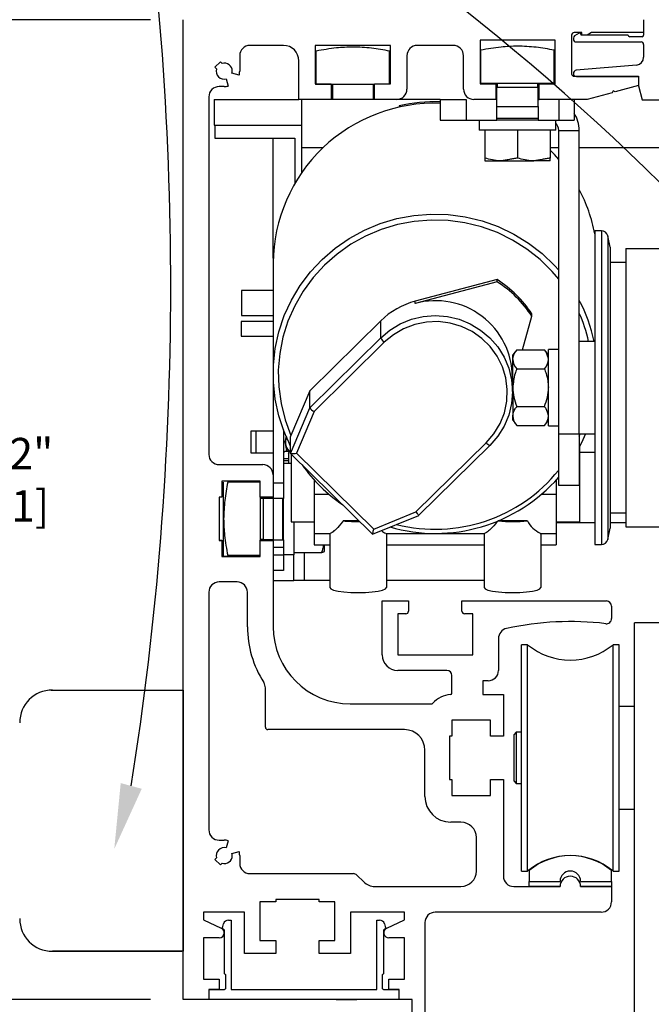
# Model space of a CAD drawing. Units: inches. Extents: x 0 to 16.5, y 0 to 10.5.
# Drawn here: x 0.7 to 1.9, y 6.3 to 8.2 of the extents above; entities that cross this region are included whole.
import ezdxf

# ---------------------------------------------------------------- set-up
doc = ezdxf.new("R2010")
doc.units = ezdxf.units.IN
doc.header["$MEASUREMENT"] = 0
doc.linetypes.add('SL5', pattern=[0])
doc.linetypes.add('SLD-Solid', pattern=[0])
doc.layers.add('DIMENSIONS', color=7, linetype='Continuous')
doc.styles.add('Arial', font='arial.ttf')
doc.dimstyles.new('ARCHITECTURAL', dxfattribs={"dimtxt": 0.06, "dimasz": 0.125, "dimexe": 0.1, "dimexo": 0.0625, "dimgap": 0.0625, "dimtad": 0, "dimtih": 1, "dimtoh": 1, "dimdec": 4, "dimzin": 0, "dimdsep": 46, "dimlunit": 4, "dimtxsty": 'Arial', "dimcen": 0.0625, "dimclrd": 5, "dimclre": 5, "dimadec": 0, "dimazin": 0, "dimtfac": 1, "dimtdec": 4, "dimtofl": 0, "dimtmove": 1, "dimatfit": 3, "dimfxl": 1, "dimfrac": 2, "dimtolj": 1, "dimtzin": 0, "dimarcsym": 0})

# ---------------------------------------------------------------- blocks, each defined once
blk = doc.blocks.new('X CARRIERS')
at = {"color": 0, "lineweight": -2}
for p in [(1.8888, 2.8835), (1.7012, -1.2184)]:
    blk.add_line(p, (1.7012, 2.8835), dxfattribs=at)
blk = doc.blocks.new('*D50')
at = {"layer": 'Defpoints', "color": 0, "transparency": 16777216}
for p in [(0.6372, 8.1989), (0.9983, 8.1989), (0.9983, 6.3239)]:
    blk.add_point(p, dxfattribs=at)
at = {"layer": 'DIMENSIONS', "color": 5, "lineweight": -2, "transparency": 16777216}
for p, q in [((0.9358, 8.1989), (0.5372, 8.1989)), ((0.6372, 8.0739), (0.6372, 7.4702)), ((0.6372, 6.4489), (0.6372, 7.1673)), ((0.9358, 6.3239), (0.5372, 6.3239))]:
    blk.add_line(p, q, dxfattribs=at)
at = {"layer": 'DIMENSIONS', "color": 5, "transparency": 16777216}
for points in [[(0.6164, 8.0739), (0.6581, 8.0739), (0.6372, 8.1989)], [(0.6164, 6.4489), (0.6581, 6.4489), (0.6372, 6.3239)]]:
    blk.add_solid(points, dxfattribs=at)
at = {"layer": 'DIMENSIONS', "color": 0, "transparency": 16777216, "insert": (0.6374, 7.3187), "char_height": 0.06, "attachment_point": 5, "style": 'Arial'}
blk.add_mtext('\\A1;7 1/2"\\P [191]', dxfattribs=at)
blk = doc.blocks.new('*D54')
at = {"layer": 'Defpoints', "color": 0, "transparency": 16777216}
for p in [(0.9983, 8.1989), (0.4111, 1.1913), (0.9983, 1.1913)]:
    blk.add_point(p, dxfattribs=at)
at = {"layer": 'DIMENSIONS', "color": 5, "lineweight": -2, "transparency": 16777216}
for p, q in [((0.9358, 8.1989), (0.3111, 8.1989)), ((0.4111, 8.0739), (0.4111, 5.5411)), ((0.4111, 1.3163), (0.4111, 3.8491)), ((0.9358, 1.1913), (0.3111, 1.1913))]:
    blk.add_line(p, q, dxfattribs=at)
at = {"layer": 'DIMENSIONS', "color": 5, "transparency": 16777216}
for points in [[(0.3902, 8.0739), (0.4319, 8.0739), (0.4111, 8.1989)], [(0.3902, 1.3163), (0.4319, 1.3163), (0.4111, 1.1913)]]:
    blk.add_solid(points, dxfattribs=at)
at = {"layer": 'DIMENSIONS', "color": 0, "transparency": 16777216, "insert": (0.4111, 4.6951), "char_height": 0.06, "attachment_point": 5, "rotation": 90, "style": 'Arial'}
blk.add_mtext('\\A1;STANDARD HEADER HEIGHT 92" [2337]', dxfattribs=at)
blk = doc.blocks.new('*D56')
at = {"layer": 'Defpoints', "color": 0, "transparency": 16777216}
for p in [(2.6578, 8.358), (0.9983, 8.1989), (2.6578, 8.1911)]:
    blk.add_point(p, dxfattribs=at)
at = {"layer": 'DIMENSIONS', "color": 5, "lineweight": -2, "transparency": 16777216}
for p, q in [((0.9983, 8.2614), (0.9983, 8.458)), ((2.6578, 8.2536), (2.6578, 8.458)), ((1.1233, 8.358), (2.0417, 8.358)), ((2.5328, 8.358), (2.3758, 8.358))]:
    blk.add_line(p, q, dxfattribs=at)
at = {"layer": 'DIMENSIONS', "color": 5, "transparency": 16777216}
for points in [[(1.1233, 8.3788), (1.1233, 8.3372), (0.9983, 8.358)], [(2.5328, 8.3788), (2.5328, 8.3372), (2.6578, 8.358)]]:
    blk.add_solid(points, dxfattribs=at)
at = {"layer": 'DIMENSIONS', "color": 0, "transparency": 16777216, "insert": (2.2088, 8.358), "char_height": 0.06, "attachment_point": 5, "style": 'Arial', "bg_fill": 3, "box_fill_scale": 1.25, "bg_fill_color": 9, "bg_fill_true_color": 13158600, "bg_fill_transparency": 0}
blk.add_mtext('\\A1;6 5/8"\\P [169]', dxfattribs=at)

msp = doc.modelspace()

# ---------------------------------------------------------------- linework, layer by layer
at = {"color": 0, "lineweight": -2}
for p, q in [((0.9982902, 6.323857), (0.9982902, 8.1988969)), ((1.8792145, 8.1988969), (1.8792145, 8.1742901)), ((1.8792145, 8.1988969), (1.8792145, 8.1692473)), ((1.5662157, 8.159526), (1.5662157, 8.0758628)), ((1.7099195, 8.159526), (1.5662157, 8.159526)), ((1.7099195, 8.0758628), (1.7099195, 8.159526)), ((1.7414163, 8.1693687), (1.7414163, 8.0955482)), ((1.7448029, 8.1635815), (1.7448029, 8.1613407)), ((1.7611017, 8.1742901), (1.7463376, 8.1742901)), ((1.7560634, 8.1729357), (1.7472737, 8.167861)), ((1.7596277, 8.1692473), (1.758961, 8.1717355)), ((1.8495648, 8.1692473), (1.7596277, 8.1692473)), ((1.7611017, 8.1693687), (1.7611017, 8.1742901)), ((1.7709444, 8.1693687), (1.7611017, 8.1693687)), ((1.7794685, 8.1742901), (1.7709444, 8.1693687)), ((1.8792145, 8.1742901), (1.7794685, 8.1742901)), ((1.8762495, 8.1662823), (1.8525298, 8.1662823)), ((1.1902234, 8.1496833), (1.1262457, 8.1496833)), ((1.2512484, 8.1496833), (1.2512484, 8.0758628)), ((1.3949522, 8.1496833), (1.2512484, 8.1496833)), ((1.2528272, 8.0758113), (1.2528272, 8.1387921)), ((1.393389, 8.0758113), (1.393389, 8.1387921)), ((1.3949522, 8.0758628), (1.3949522, 8.1496833)), ((1.5150335, 8.1496833), (1.4461344, 8.1496833)), ((1.5676782, 8.0775346), (1.5676782, 8.1405153)), ((1.7082399, 8.0775346), (1.7082399, 8.1405153)), ((1.7497445, 8.1563991), (1.8742729, 8.1563991)), ((1.8792145, 8.1514575), (1.8792145, 8.1268893)), ((1.1065602, 8.1299978), (1.1065602, 8.1004696)), ((1.2197516, 8.0463346), (1.2197516, 8.1201551)), ((1.4264489, 8.1299978), (1.4264489, 8.0660201)), ((1.5347189, 8.0660201), (1.5347189, 8.1299978)), ((1.0697242, 8.1182172), (1.0592844, 8.1077774)), ((1.0592844, 8.1077774), (1.0623713, 8.1046905)), ((1.0728111, 8.1151303), (1.0697242, 8.1182172)), ((1.8656817, 8.1121209), (1.750216, 8.1020189)), ((1.0809807, 8.0857332), (1.0846745, 8.0719475)), ((1.1055541, 8.0928271), (1.0917684, 8.096521)), ((1.7463376, 8.0906269), (1.8693717, 8.0906269)), ((1.7507328, 8.0901816), (1.8693313, 8.0901816)), ((1.8693313, 8.0901816), (1.8693313, 8.0723919)), ((1.8693717, 8.0906269), (1.8693717, 8.0727081)), ((1.0770321, 8.0709414), (1.0671893, 8.0709414)), ((1.2512484, 8.0758628), (1.2817608, 8.0758628)), ((1.2513542, 8.0758113), (1.2818794, 8.0758113)), ((1.2817608, 8.0758628), (1.2817608, 8.0463346)), ((1.2818794, 8.0758113), (1.3645929, 8.0758113)), ((1.2840284, 8.0758113), (1.2840284, 8.0462709)), ((1.3621878, 8.0462709), (1.3621878, 8.0758113)), ((1.3644397, 8.0758628), (1.3949522, 8.0758628)), ((1.3644397, 8.0463346), (1.3644397, 8.0758628)), ((1.5662157, 8.0758628), (1.5967281, 8.0758628)), ((1.5676782, 8.0775346), (1.7082399, 8.0775346)), ((1.5967281, 8.0758628), (1.5967281, 8.0463346)), ((1.5985716, 8.0698456), (1.6773464, 8.0698456)), ((1.5985716, 8.0328335), (1.5985716, 8.0698456)), ((1.5988794, 8.0775346), (1.5988794, 8.0698456)), ((1.6770387, 8.0698456), (1.6770387, 8.0775346)), ((1.6773464, 8.0328335), (1.6773464, 8.0698456)), ((1.6794071, 8.0758628), (1.7099195, 8.0758628)), ((1.6794071, 8.0463346), (1.6794071, 8.0758628)), ((1.8693717, 8.0727081), (1.8246872, 8.0607349)), ((1.8693313, 8.0723919), (1.8764814, 8.0457072)), ((1.0475039, 8.051256), (1.0475039, 7.578805)), ((1.0574412, 8.0462709), (1.0574412, 7.9969993)), ((1.0574412, 8.0462709), (1.2198443, 8.0462709)), ((1.2817608, 8.0463346), (1.2197516, 8.0463346)), ((1.2818794, 8.0462709), (1.2198443, 8.0462709)), ((1.2246397, 8.0462709), (1.2246397, 7.9538169)), ((1.3645929, 8.0462709), (1.2818794, 8.0462709)), ((1.4067635, 8.0463346), (1.3644397, 8.0463346)), ((1.4069343, 8.0462709), (1.3645929, 8.0462709)), ((1.4902563, 8.0462709), (1.4069344, 8.0462709)), ((1.4902563, 8.0462709), (1.4902563, 8.0068834)), ((1.4902563, 8.0462709), (1.5394906, 8.0462709)), ((1.5394906, 8.0462709), (1.5394906, 8.0068834)), ((1.5967281, 8.0463346), (1.5544044, 8.0463346)), ((1.5969785, 8.0462709), (1.554637, 8.0462709)), ((1.5969785, 8.0462709), (1.5985716, 8.0462709)), ((1.6773464, 8.0462709), (1.679692, 8.0462709)), ((1.7709444, 8.0463346), (1.6794071, 8.0463346)), ((1.7712676, 8.0462709), (1.679692, 8.0462709)), ((1.7167338, 8.0462709), (1.7167338, 8.0068834)), ((1.7462743, 8.0462709), (1.7462743, 8.0068834)), ((1.8189828, 8.0592064), (1.7709444, 8.0463346)), ((1.8210708, 8.0628228), (1.8189828, 8.0592064)), ((1.8246872, 8.0607349), (1.8210708, 8.0628228)), ((1.8764814, 8.0457072), (1.9164, 8.0457072)), ((1.4117297, 8.0340481), (1.4117297, 8.0314833)), ((1.5985716, 8.0328335), (1.6773464, 8.0328335)), ((1.5985716, 8.0104464), (1.5985716, 8.0328335)), ((1.6773464, 8.0328335), (1.6773464, 8.0104464)), ((1.4902563, 8.0068834), (1.5394906, 8.0068834)), ((1.5394906, 8.0068834), (1.5985716, 8.0068834)), ((1.5646769, 8.0068834), (1.5646769, 7.9873748)), ((1.5985716, 8.0104464), (1.6773464, 8.0104464)), ((1.5985716, 8.0068834), (1.5985716, 8.0104464)), ((1.6773464, 8.0068834), (1.5985716, 8.0068834)), ((1.6773464, 8.0104464), (1.6773464, 8.0068834)), ((1.6773464, 8.0068834), (1.7167338, 8.0068834)), ((1.7110153, 7.9873748), (1.7110153, 8.0068834)), ((1.7167338, 8.0068834), (1.7462743, 8.0068834)), ((1.0574412, 7.9969993), (1.2246397, 7.9969993)), ((1.0591644, 7.9969993), (1.0591644, 7.972382)), ((1.0591644, 7.972382), (1.2117905, 7.972382)), ((1.17061, 7.7422781), (1.17061, 7.972382)), ((1.2117905, 7.972382), (1.2117905, 7.8858124)), ((1.7110153, 7.9873748), (1.5646769, 7.9873748)), ((1.5754316, 7.9873748), (1.5754316, 7.9341838)), ((1.637959, 7.9873748), (1.637959, 7.9341838)), ((1.7004865, 7.9873748), (1.7004865, 7.9341838)), ((1.7167338, 7.9871898), (1.7561212, 7.9871898)), ((1.7167338, 7.4062259), (1.7167338, 7.9871898)), ((1.7561212, 7.4062259), (1.7561212, 7.9871898)), ((1.2246397, 7.9538169), (1.2246397, 7.9059533)), ((1.2658052, 7.9538169), (1.2246397, 7.9538169)), ((1.7167338, 7.9538169), (1.7004865, 7.9538169)), ((2.106915, 7.9538169), (1.7561212, 7.9538169)), ((1.7085667, 7.9407025), (1.7004865, 7.9490032)), ((1.7167338, 7.9316354), (1.7085667, 7.9407025)), ((1.5754316, 7.9285991), (1.6066953, 7.9285991)), ((1.6066953, 7.9285991), (1.6692228, 7.9285991)), ((1.7004865, 7.9285991), (1.6692228, 7.9285991)), ((1.4070447, 7.8182134), (1.4394894, 7.824238)), ((1.4394894, 7.824238), (1.4724006, 7.8268323)), ((1.4724006, 7.8268323), (1.5054054, 7.8259667)), ((1.5054054, 7.8259667), (1.5381297, 7.8216511)), ((1.5381297, 7.8216511), (1.5702029, 7.8139345)), ((1.3450156, 7.796184), (1.375434, 7.8088265)), ((1.375434, 7.8088265), (1.4070447, 7.8182134)), ((1.4084145, 7.8068489), (1.3773444, 7.7974826)), ((1.4403303, 7.8128548), (1.4084145, 7.8068489)), ((1.4727181, 7.8154299), (1.4403303, 7.8128548)), ((1.5051989, 7.8145443), (1.4727181, 7.8154299)), ((1.5373924, 7.810208), (1.5051989, 7.8145443)), ((1.5689218, 7.802472), (1.5373924, 7.810208)), ((1.599418, 7.7914266), (1.5689218, 7.802472)), ((1.5702029, 7.8139345), (1.6012614, 7.8029041)), ((1.6012614, 7.8029041), (1.6309535, 7.7886851)), ((1.316134, 7.780429), (1.3450156, 7.796184)), ((1.3474836, 7.7848655), (1.3191817, 7.7691452)), ((1.3773444, 7.7974826), (1.3474836, 7.7848655)), ((1.628524, 7.7772015), (1.599418, 7.7914266)), ((1.6309535, 7.7886851), (1.6589427, 7.7714387)), ((1.7983779, 7.7951763), (1.7856617, 7.7951763)), ((1.7856617, 7.7951763), (1.7856617, 7.4465153)), ((1.7983779, 7.7951763), (1.7983779, 7.4465153)), ((1.8152023, 7.7636663), (1.8106101, 7.7852709)), ((1.8106101, 7.7852709), (1.8106101, 7.4481094)), ((1.2891166, 7.7617397), (1.316134, 7.780429)), ((1.3191817, 7.7691452), (1.2927699, 7.7505058)), ((1.6558992, 7.759963), (1.628524, 7.7772015)), ((1.6589427, 7.7714387), (1.6849118, 7.7513599)), ((1.8152023, 7.7636663), (1.8152023, 7.4515863)), ((1.2642693, 7.7403284), (1.2891166, 7.7617397)), ((1.2927699, 7.7505058), (1.2685575, 7.7291655)), ((1.6812231, 7.7399127), (1.6558992, 7.759963)), ((1.6849118, 7.7513599), (1.7085667, 7.7286765)), ((1.8454232, 7.7608585), (1.9622246, 7.7608585)), ((1.8454232, 7.7608585), (1.8454232, 7.2288384)), ((1.170482, 7.7335031), (1.170482, 7.521477)), ((1.2418739, 7.7164373), (1.2642693, 7.7403284)), ((1.2685575, 7.7291655), (1.2468278, 7.7053741)), ((1.7041993, 7.7172857), (1.6812231, 7.7399127)), ((1.7085667, 7.7286765), (1.7167338, 7.7196095)), ((1.8454232, 7.7340776), (1.8152023, 7.7340776)), ((1.222184, 7.6903372), (1.2418739, 7.7164373)), ((1.2468278, 7.7053741), (1.2278353, 7.67941)), ((1.7167338, 7.7025954), (1.7041993, 7.7172857)), ((1.2054227, 7.6623239), (1.222184, 7.6903372)), ((1.5987344, 7.7015151), (1.4424294, 7.6602696)), ((1.5987344, 7.6972404), (1.4424294, 7.6559949)), ((1.5987344, 7.6972404), (1.5987344, 7.7015151)), ((1.170482, 7.6805492), (1.1102686, 7.6805492)), ((1.1102686, 7.6805492), (1.1102686, 7.633295)), ((1.2278353, 7.67941), (1.2118021, 7.6515773)), ((1.1917798, 7.6327148), (1.2054227, 7.6623239)), ((1.2118021, 7.6515773), (1.198916, 7.6222017)), ((1.4424294, 7.6559949), (1.4424294, 7.6602696)), ((1.1102686, 7.633295), (1.1102686, 7.6330282)), ((1.1102686, 7.6330282), (1.170482, 7.6330282)), ((1.1814101, 7.6018453), (1.1917798, 7.6327148)), ((1.435015, 7.6256188), (1.4575519, 7.6309473)), ((1.4575519, 7.6309473), (1.4806576, 7.6327382)), ((1.4806576, 7.6327382), (1.5037635, 7.6309473)), ((1.5037635, 7.6309473), (1.5263003, 7.6256188)), ((1.6475981, 7.567048), (1.6652093, 7.6317755)), ((1.6652093, 7.6317755), (1.6652093, 7.6360501)), ((1.170482, 7.6215606), (1.1096398, 7.6215606)), ((1.1096398, 7.6215606), (1.1096398, 7.600341)), ((1.198916, 7.6222017), (1.1893279, 7.5916269)), ((1.3762161, 7.622622), (1.240442, 7.4889107)), ((1.3762161, 7.5901342), (1.3762161, 7.622622)), ((1.3938402, 7.604958), (1.413602, 7.616884)), ((1.413602, 7.616884), (1.435015, 7.6256188)), ((1.4413224, 7.615687), (1.4201118, 7.6075363)), ((1.4636059, 7.6202885), (1.4413224, 7.615687)), ((1.4863545, 7.6212151), (1.4636059, 7.6202885)), ((1.5089478, 7.6184416), (1.4863545, 7.6212151)), ((1.5307693, 7.6120437), (1.5089478, 7.6184416)), ((1.5263003, 7.6256188), (1.5477132, 7.616884)), ((1.551224, 7.602196), (1.5307693, 7.6120437)), ((1.5477132, 7.616884), (1.5674751, 7.604958)), ((1.1096398, 7.600341), (1.1096398, 7.5935483)), ((1.1096398, 7.5935483), (1.170482, 7.5935483)), ((1.1744311, 7.5700652), (1.1814101, 7.6018453)), ((1.3762161, 7.5901342), (1.3938402, 7.604958)), ((1.4005528, 7.5960587), (1.3831789, 7.5815673)), ((1.4201118, 7.6075363), (1.4005528, 7.5960587)), ((1.5697538, 7.5891668), (1.551224, 7.602196)), ((1.5674751, 7.604958), (1.5850992, 7.5901342)), ((1.0475039, 7.578805), (1.0475039, 7.3917931)), ((1.1893279, 7.5916269), (1.18315, 7.5602111)), ((1.240442, 7.4564229), (1.3762161, 7.5901342)), ((1.3831789, 7.5815673), (1.2487898, 7.44922)), ((1.5858533, 7.573312), (1.5697538, 7.5891668)), ((1.5850992, 7.5901342), (1.6001516, 7.5727779)), ((1.7856617, 7.5834691), (1.7561212, 7.5834691)), ((1.1709216, 7.5377345), (1.1744311, 7.5700652)), ((1.18315, 7.5602111), (1.1804545, 7.5283218)), ((1.5990833, 7.5550637), (1.5858533, 7.573312)), ((1.6090829, 7.5349198), (1.5990833, 7.5550637)), ((1.6001516, 7.5727779), (1.6122617, 7.5533163)), ((1.6367611, 7.567048), (1.6289452, 7.557375)), ((1.6289452, 7.5489979), (1.6289452, 7.557375)), ((1.6367611, 7.567048), (1.6894093, 7.567048)), ((1.6972253, 7.557375), (1.6894093, 7.567048)), ((1.7167338, 7.5681297), (1.6972253, 7.5681297)), ((1.6972253, 7.4217913), (1.6972253, 7.5681297)), ((1.1709216, 7.5052197), (1.1709216, 7.5377345)), ((1.6122617, 7.5533163), (1.6211312, 7.5322286)), ((1.6289452, 7.4948474), (1.6289452, 7.5489979)), ((1.1804545, 7.5283218), (1.1812731, 7.4963325)), ((1.6155795, 7.5134298), (1.6090829, 7.5349198)), ((1.6211312, 7.5322286), (1.6265419, 7.5100342)), ((1.6367611, 7.5309477), (1.6894093, 7.5309477)), ((1.17061, 7.5127014), (1.17061, 7.3274511)), ((1.1744311, 7.4728891), (1.1709216, 7.5052197)), ((1.6183958, 7.4911798), (1.6155795, 7.5134298)), ((1.6265419, 7.5100342), (1.6283604, 7.4872794)), ((1.6283604, 7.4872794), (1.6283604, 7.5154925)), ((1.6283604, 7.4963424), (1.6289452, 7.4984922)), ((1.1812731, 7.4963325), (1.1855961, 7.4646173)), ((1.240442, 7.4889107), (1.2045127, 7.4034875)), ((1.240442, 7.4564229), (1.240442, 7.4889107)), ((1.6174548, 7.4687768), (1.6183958, 7.4911798)), ((1.6283604, 7.4872794), (1.6265419, 7.4645246)), ((1.6289452, 7.4948474), (1.6289452, 7.4406971)), ((1.1814101, 7.4411089), (1.1744311, 7.4728891)), ((1.1855961, 7.4646173), (1.193373, 7.4335478)), ((1.6127825, 7.4468318), (1.6174548, 7.4687768)), ((1.6265419, 7.4645246), (1.6211312, 7.4423302)), ((1.2037338, 7.3691477), (1.240442, 7.4564229)), ((1.2487898, 7.44922), (1.2153489, 7.369713)), ((1.6045061, 7.4259436), (1.6127825, 7.4468318)), ((1.6211312, 7.4423302), (1.6122617, 7.4212425)), ((1.6367611, 7.4587473), (1.6894093, 7.4587473)), ((1.7856617, 7.4465153), (1.7856617, 7.1945187)), ((1.7983779, 7.4465153), (1.7983779, 7.1945187)), ((1.8106101, 7.4481094), (1.8106101, 7.2044242)), ((1.8152023, 7.4515863), (1.8152023, 7.2260286)), ((1.1917798, 7.4102394), (1.1814101, 7.4411089)), ((1.193373, 7.4335478), (1.2045127, 7.4034875)), ((1.5928514, 7.4066817), (1.6045061, 7.4259436)), ((1.6289452, 7.43232), (1.6289452, 7.4406971)), ((1.6289452, 7.43232), (1.6367611, 7.422647)), ((1.6894093, 7.422647), (1.6972253, 7.43232)), ((1.1375305, 7.4114329), (1.1277763, 7.4114329)), ((1.1277763, 7.4114329), (1.1277763, 7.3704148)), ((1.17061, 7.4114329), (1.1375305, 7.4114329)), ((1.1375305, 7.4114329), (1.1375305, 7.3704148)), ((1.1903037, 7.4140313), (1.1903037, 7.3121492)), ((1.2033912, 7.3845491), (1.1917798, 7.4102394)), ((1.5781365, 7.3895715), (1.5928514, 7.4066817)), ((1.6122617, 7.4212425), (1.6001516, 7.4017809)), ((1.6367611, 7.422647), (1.6894093, 7.422647)), ((1.6972253, 7.4217913), (1.7167338, 7.4217913)), ((1.7167338, 7.4062259), (1.7561212, 7.4062259)), ((1.7167338, 7.3077574), (1.7167338, 7.4062259)), ((1.7561212, 7.4062259), (1.7856617, 7.4062259)), ((1.7561212, 7.4062259), (1.7561212, 7.3077574)), ((1.7561212, 7.4019304), (1.7579751, 7.4062259)), ((1.7679086, 7.4062259), (1.7631143, 7.395256)), ((1.0475039, 7.3917931), (1.0475039, 7.3671863)), ((1.1952003, 7.4021297), (1.1930917, 7.3909239)), ((1.1930917, 7.3909239), (1.1951951, 7.3778803)), ((1.2029485, 7.3839368), (1.2018665, 7.3875851)), ((1.2032258, 7.3840517), (1.2024181, 7.3864769)), ((1.2037338, 7.3691477), (1.2037338, 7.4016544)), ((1.4437474, 7.2572242), (1.5781365, 7.3895715)), ((1.6001516, 7.4017809), (1.5850992, 7.3844246)), ((1.7631143, 7.395256), (1.7563693, 7.3815374)), ((1.1277763, 7.3704148), (1.1375305, 7.3704148)), ((1.1375305, 7.3704148), (1.17061, 7.3704148)), ((1.2015802, 7.3727283), (1.192689, 7.3727283)), ((1.1951951, 7.3778803), (1.1967345, 7.373112)), ((1.1967345, 7.373112), (1.1967347, 7.3731114)), ((1.2009677, 7.3733637), (1.1967347, 7.3731114)), ((1.1967347, 7.3731114), (1.1967347, 7.3731114)), ((1.200058, 7.3695798), (1.200058, 7.3661833)), ((1.2037338, 7.3822813), (1.2029485, 7.3839368)), ((1.2037338, 7.3829348), (1.2032258, 7.3840517)), ((1.203823, 7.3689536), (1.3607213, 7.2144389)), ((1.204946, 7.3678477), (1.204946, 7.2384263)), ((1.2153489, 7.369713), (1.363014, 7.2242914)), ((1.4492823, 7.2505648), (1.5850457, 7.3842656)), ((1.7563693, 7.3815374), (1.7563693, 7.2384263)), ((1.7563693, 7.3713587), (1.7856617, 7.3713587)), ((1.0671893, 7.3475009), (1.1508525, 7.3475009)), ((1.200058, 7.358517), (1.1903037, 7.358517)), ((1.1903037, 7.3556584), (1.200058, 7.3556584)), ((1.1903037, 7.3506562), (1.200058, 7.3506562)), ((1.200058, 7.3661833), (1.200058, 7.3506562)), ((1.200058, 7.3506562), (1.204946, 7.3506562)), ((1.0721107, 7.3160041), (1.0721107, 7.2854917)), ((1.1459312, 7.3160041), (1.0721107, 7.3160041)), ((1.1459929, 7.3156349), (1.0721416, 7.3156349)), ((1.0721416, 7.3156349), (1.0721416, 7.2851096)), ((1.0758184, 7.2437529), (1.0758184, 7.3140338)), ((1.1459929, 7.3140338), (1.0836187, 7.3140338)), ((1.1459312, 7.2854917), (1.1459312, 7.3160041)), ((1.1459929, 7.2851096), (1.1459929, 7.3156349)), ((1.170538, 7.3278154), (1.170538, 7.2854917)), ((1.17061, 7.3274511), (1.17061, 7.2851096)), ((1.1903037, 7.3121492), (1.17061, 7.3121492)), ((1.1903037, 7.3121492), (1.1903037, 7.2826086)), ((1.2492568, 7.3180659), (1.2492568, 7.2902769)), ((1.7120585, 7.3180659), (1.7120585, 7.2902769)), ((1.7561212, 7.3077574), (1.7167338, 7.3077574)), ((1.0671893, 7.2854917), (1.0671893, 7.2028127)), ((1.0721107, 7.2854917), (1.0671893, 7.2854917)), ((1.0721416, 7.2851096), (1.0672181, 7.2851096)), ((1.0672181, 7.2851096), (1.0672181, 7.2023961)), ((1.170538, 7.2854917), (1.1459312, 7.2854917)), ((1.17061, 7.2851096), (1.1459929, 7.2851096)), ((1.1465995, 7.2023961), (1.1465995, 7.2851096)), ((1.17061, 7.2828326), (1.1465995, 7.2828326)), ((1.1705749, 7.2826086), (1.1515522, 7.2826086)), ((1.1515522, 7.2826086), (1.1515522, 7.2038338)), ((1.1705749, 7.2826086), (1.1705749, 7.2038338)), ((1.1889616, 7.2826086), (1.1705749, 7.2826086)), ((1.17061, 7.2851096), (1.17061, 7.2826086)), ((1.1889616, 7.2038338), (1.1889616, 7.2826086)), ((1.1903037, 7.2826086), (1.1889616, 7.2826086)), ((1.1903037, 7.2038338), (1.1903037, 7.2826086)), ((1.2492568, 7.2902769), (1.2492568, 7.2157908)), ((1.2779425, 7.2902769), (1.2492568, 7.2902769)), ((1.7120585, 7.2902769), (1.6833728, 7.2902769)), ((1.7120585, 7.2902769), (1.7120585, 7.2157908)), ((1.363014, 7.2242914), (1.4437474, 7.2572242)), ((1.8152023, 7.2556174), (1.8454232, 7.2556174)), ((1.0758184, 7.173472), (1.0758184, 7.2437529)), ((1.204946, 7.2384263), (1.2492568, 7.2384263)), ((1.2099974, 7.2384263), (1.2099974, 7.174825)), ((1.334719, 7.2400462), (1.3045651, 7.2400462)), ((1.3607336, 7.2144365), (1.4492526, 7.2505452)), ((1.6567502, 7.2400462), (1.6012521, 7.2400462)), ((1.7120585, 7.2384263), (1.7563693, 7.2384263)), ((1.7856617, 7.2362205), (1.7120585, 7.2362205)), ((1.8454232, 7.2362205), (1.8152023, 7.2362205)), ((1.2492568, 7.2157908), (1.2795348, 7.2157908)), ((1.2492568, 7.2157908), (1.2492568, 7.1941155)), ((1.2787973, 7.2157908), (1.2787973, 7.1122933)), ((1.3861342, 7.2157908), (1.5749401, 7.2157908)), ((1.3871126, 7.2157908), (1.3871126, 7.1122933)), ((1.5742027, 7.2157908), (1.5742027, 7.1122933)), ((1.6815396, 7.2157908), (1.7120585, 7.2157908)), ((1.682518, 7.2157908), (1.682518, 7.1122933)), ((1.7120585, 7.2157908), (1.7120585, 7.1941155)), ((1.8106101, 7.2044242), (1.8152023, 7.2260286)), ((1.8454232, 7.2288365), (1.9622246, 7.2288365)), ((1.0671893, 7.2028127), (1.0721107, 7.2028127)), ((1.0672181, 7.2023961), (1.0721416, 7.2023961)), ((1.0721107, 7.2028127), (1.0721107, 7.1723003)), ((1.0721416, 7.2023961), (1.0721416, 7.1718709)), ((1.1459312, 7.2028127), (1.170538, 7.2028127)), ((1.1459312, 7.1723003), (1.1459312, 7.2028127)), ((1.1459929, 7.1718709), (1.1459929, 7.2023961)), ((1.1459929, 7.2023961), (1.17061, 7.2023961)), ((1.1465995, 7.2046732), (1.1515522, 7.2046732)), ((1.1705749, 7.2038338), (1.1515522, 7.2038338)), ((1.170538, 7.2028127), (1.170538, 7.0374549)), ((1.1705749, 7.2038338), (1.1889616, 7.2038338)), ((1.17061, 7.2038338), (1.17061, 7.2023961)), ((1.1889616, 7.2038338), (1.1903037, 7.2038338)), ((1.1903037, 7.2038338), (1.1903037, 7.1890636)), ((1.1903037, 7.1890636), (1.17061, 7.1890636)), ((1.1903037, 7.1890636), (1.1903037, 7.1742933)), ((1.2099974, 7.1796162), (1.2631885, 7.1796162)), ((1.2296911, 7.1796162), (1.2296911, 7.1255908)), ((1.2492568, 7.1941155), (1.2787973, 7.1941155)), ((1.2687732, 7.1812929), (1.2687732, 7.1941155)), ((1.3871126, 7.1941155), (1.5742027, 7.1941155)), ((1.682518, 7.1941155), (1.7120585, 7.1941155)), ((1.7856617, 7.1945187), (1.7983779, 7.1945187)), ((1.0721107, 7.1723003), (1.1459312, 7.1723003)), ((1.0721416, 7.1718709), (1.1459929, 7.1718709)), ((1.1459929, 7.173472), (1.0836187, 7.173472)), ((1.1903037, 7.1742933), (1.17061, 7.1742933)), ((1.2099974, 7.174825), (1.1903037, 7.174825)), ((1.1903037, 7.1742933), (1.1903037, 7.1447527)), ((1.2099974, 7.1255908), (1.2099974, 7.174825)), ((1.1903037, 7.1447527), (1.17061, 7.1447527)), ((1.1016389, 7.1230866), (1.0671893, 7.1230866)), ((1.17061, 7.1255908), (1.2099974, 7.1255908)), ((1.2296911, 7.1255908), (1.2099974, 7.1255908)), ((1.2787973, 7.1255908), (1.2296911, 7.1255908)), ((1.5742027, 7.1255908), (1.3871126, 7.1255908)), ((1.0475039, 7.1034012), (1.0475039, 6.6486671)), ((1.1213243, 7.0374549), (1.1213243, 7.1034012)), ((1.2787973, 7.1122933), (1.2806427, 7.1098593)), ((1.2806427, 7.1098593), (1.2860531, 7.1075912)), ((1.2860531, 7.1075912), (1.2946597, 7.1056434)), ((1.2946597, 7.1056434), (1.3058761, 7.1041489)), ((1.3058761, 7.1041489), (1.3189379, 7.1032094)), ((1.3189379, 7.1032094), (1.3329549, 7.1028889)), ((1.3329549, 7.1028889), (1.346972, 7.1032094)), ((1.346972, 7.1032094), (1.3600338, 7.1041489)), ((1.3600338, 7.1041489), (1.3712502, 7.1056434)), ((1.3712502, 7.1056434), (1.3798569, 7.1075912)), ((1.3798569, 7.1075912), (1.3852672, 7.1098593)), ((1.3852672, 7.1098593), (1.3871126, 7.1122933)), ((1.5742027, 7.1122933), (1.5760481, 7.1098593)), ((1.5760481, 7.1098593), (1.5814584, 7.1075912)), ((1.5814584, 7.1075912), (1.5900651, 7.1056434)), ((1.5900651, 7.1056434), (1.6012815, 7.1041489)), ((1.6012815, 7.1041489), (1.6143433, 7.1032094)), ((1.6143433, 7.1032094), (1.6283604, 7.1028889)), ((1.6283604, 7.1028889), (1.6423774, 7.1032094)), ((1.6423774, 7.1032094), (1.6554391, 7.1041489)), ((1.6554391, 7.1041489), (1.6666556, 7.1056434)), ((1.6666556, 7.1056434), (1.6752622, 7.1075912)), ((1.6752622, 7.1075912), (1.6806726, 7.1098593)), ((1.6806726, 7.1098593), (1.682518, 7.1122933)), ((1.3792038, 7.0866685), (1.4294017, 7.0866685)), ((1.3792038, 6.9833199), (1.3792038, 7.0866685)), ((1.4294017, 7.0866685), (1.4294017, 7.0669831)), ((1.5317661, 7.0866685), (1.8078547, 7.0866685)), ((1.5317661, 7.0669831), (1.5317661, 7.0866685)), ((1.8176974, 7.0768258), (1.8176974, 7.0530386)), ((1.408732, 7.0620617), (1.408732, 6.9833199)), ((1.4244804, 7.0620617), (1.408732, 7.0620617)), ((1.5524359, 7.0620617), (1.5366875, 7.0620617)), ((1.5524359, 6.9833199), (1.5524359, 7.0620617)), ((1.6016495, 7.0144489), (1.6016495, 6.9537917)), ((1.408732, 6.9833199), (1.5524359, 6.9833199)), ((1.5027301, 6.9537917), (1.408732, 6.9537917)), ((1.5125728, 6.9104), (1.5125728, 6.943949)), ((1.5716292, 6.9341062), (1.5716292, 6.9075309)), ((1.581964, 6.9341062), (1.5716292, 6.9341062)), ((0.7457902, 6.9162621), (0.9957902, 6.9162621)), ((0.7482902, 6.9163291), (0.9982902, 6.9163291)), ((0.9982902, 6.9163291), (0.9982902, 6.416329)), ((1.1557739, 6.8455217), (1.1557739, 6.9202685)), ((1.5716292, 6.9075309), (1.6110001, 6.9075309)), ((1.6110001, 6.9075309), (1.6110001, 6.8278048)), ((1.3181789, 6.889814), (1.4733992, 6.889814)), ((1.5125728, 6.8583172), (1.5125728, 6.8278048)), ((1.5863933, 6.8583172), (1.5125728, 6.8583172)), ((1.5863933, 6.8278048), (1.5863933, 6.8583172)), ((1.4215276, 6.8406003), (1.1606952, 6.8406003)), ((1.5076514, 6.8278048), (1.5076514, 6.7451258)), ((1.5125728, 6.8278048), (1.5076514, 6.8278048)), ((1.6110001, 6.8278048), (1.5863933, 6.8278048)), ((1.4608985, 6.7126448), (1.4608985, 6.8012294)), ((1.5076514, 6.7451258), (1.5125728, 6.7451258)), ((1.5125728, 6.7451258), (1.5125728, 6.7146134)), ((1.5863933, 6.7451258), (1.6110001, 6.7451258)), ((1.5863933, 6.7146134), (1.5863933, 6.7451258)), ((1.6110001, 6.7451258), (1.6110001, 6.5600825)), ((1.5125728, 6.7146134), (1.5863933, 6.7146134)), ((1.5297976, 6.6634312), (1.5101121, 6.6634312)), ((1.5593258, 6.5699253), (1.5593258, 6.633903)), ((1.0671893, 6.6289816), (1.0770321, 6.6289816)), ((1.0846745, 6.6279754), (1.0809807, 6.6141898)), ((1.0623713, 6.5952325), (1.0592844, 6.5921456)), ((1.0917684, 6.6034021), (1.1055541, 6.6070958)), ((1.1065602, 6.5994535), (1.1065602, 6.5846894)), ((1.0592844, 6.5921456), (1.0697242, 6.5817057)), ((1.0697242, 6.5817057), (1.0728111, 6.5847927)), ((1.1262457, 6.5650039), (1.3239447, 6.5650039)), ((1.3309045, 6.562121), (1.3439799, 6.5490457)), ((1.3648594, 6.5403971), (1.5297976, 6.5403971)), ((1.6306856, 6.5403971), (1.7192701, 6.5403971)), ((1.6602154, 6.5403971), (1.6602154, 6.5502396)), ((1.6602154, 6.5502396), (1.7192705, 6.5502396)), ((1.6675973, 6.5403971), (1.6602154, 6.5403971)), ((1.6675973, 6.5401471), (1.6675973, 6.5403971)), ((1.7118886, 6.5401471), (1.6675973, 6.5401471)), ((1.7192705, 6.5403971), (1.7118886, 6.5403971)), ((1.7118886, 6.5403971), (1.7118886, 6.5401471)), ((1.7586406, 6.5502396), (1.8176958, 6.5502396)), ((1.7660225, 6.5403971), (1.7586406, 6.5403971)), ((1.758641, 6.5403971), (1.8176974, 6.5403971)), ((1.7660225, 6.5401471), (1.7660225, 6.5403971)), ((1.8103139, 6.5401471), (1.7660225, 6.5401471)), ((1.8176958, 6.5403971), (1.8103139, 6.5403971)), ((1.8103139, 6.5403971), (1.8103139, 6.5401471)), ((1.8176958, 6.5502396), (1.8176958, 6.5403971)), ((1.8176974, 6.5403971), (1.8176974, 6.5108689)), ((1.1451437, 6.5108689), (1.1451437, 6.4370484)), ((1.1756562, 6.5108689), (1.1451437, 6.5108689)), ((1.1756562, 6.5157903), (1.1756562, 6.5108689)), ((1.2583351, 6.5157903), (1.1756562, 6.5157903)), ((1.2583351, 6.5108689), (1.2583351, 6.5157903)), ((1.2888476, 6.5108689), (1.2583351, 6.5108689)), ((1.2888476, 6.4370484), (1.2888476, 6.5108689)), ((1.0376611, 6.4911834), (1.0376611, 6.4763947)), ((1.1156155, 6.4911834), (1.0376611, 6.4911834)), ((1.1156155, 6.4124416), (1.1156155, 6.4911834)), ((1.3183758, 6.4911834), (1.3183758, 6.4124416)), ((1.4215276, 6.4911834), (1.3183758, 6.4911834)), ((1.4215276, 6.476442), (1.4215276, 6.4911834)), ((1.7980119, 6.4911834), (1.4805839, 6.4911834)), ((1.0376611, 6.4763947), (1.0713388, 6.4607378)), ((1.0737181, 6.4610384), (1.0758201, 6.4688832)), ((1.0853092, 6.4761645), (1.0900957, 6.4761645)), ((1.0900957, 6.4761645), (1.0900957, 6.3435425)), ((1.369093, 6.3435425), (1.369093, 6.4761645)), ((1.369093, 6.4761645), (1.3738795, 6.4761645)), ((1.3833686, 6.4688832), (1.3854706, 6.4610384)), ((1.3878396, 6.460733), (1.4215276, 6.476442)), ((1.4608985, 6.471498), (1.4608985, 6.0777888)), ((1.0773247, 6.4565168), (1.0743487, 6.4590284)), ((1.0773247, 6.4384589), (1.0773247, 6.4565168)), ((1.38484, 6.4590284), (1.381864, 6.4565168)), ((1.381864, 6.4565168), (1.381864, 6.3730141)), ((1.0376611, 6.4419698), (1.0376611, 6.363228)), ((1.0671893, 6.4419698), (1.0376611, 6.4419698)), ((1.0773247, 6.3730141), (1.0773247, 6.4384589)), ((1.1451437, 6.4370484), (1.1756562, 6.4370484)), ((1.1756562, 6.4370484), (1.1756562, 6.4124416)), ((1.2583351, 6.4370484), (1.2888476, 6.4370484)), ((1.2583351, 6.4124416), (1.2583351, 6.4370484)), ((1.4215276, 6.4419698), (1.3919994, 6.4419698)), ((1.4215276, 6.363228), (1.4215276, 6.4419698)), ((0.9957902, 6.416262), (0.7457902, 6.416262)), ((0.9982902, 6.416329), (0.7482902, 6.416329)), ((1.1756562, 6.4124416), (1.1156155, 6.4124416)), ((1.3183758, 6.4124416), (1.2583351, 6.4124416)), ((1.0773248, 6.3730141), (1.0773247, 6.3730141)), ((1.0802718, 6.3464897), (1.0802718, 6.370067)), ((1.3789169, 6.370067), (1.3789169, 6.3464897)), ((1.381864, 6.3730141), (1.3818639, 6.3730141)), ((1.0376611, 6.363228), (1.0671893, 6.363228)), ((1.0671893, 6.363228), (1.0671893, 6.3435425)), ((1.3919994, 6.363228), (1.4215276, 6.363228)), ((1.3919994, 6.3435425), (1.3919994, 6.363228)), ((1.0475039, 6.3435425), (1.0475039, 6.323857)), ((1.0671893, 6.3435425), (1.0475039, 6.3435425)), ((1.0483443, 6.3238948), (1.0483443, 6.3435425)), ((1.0483443, 6.3435425), (1.0773247, 6.3435425)), ((1.0900957, 6.3435425), (1.369093, 6.3435425)), ((1.381864, 6.3435425), (1.4108444, 6.3435425)), ((1.4116848, 6.3435425), (1.3919994, 6.3435425)), ((1.4108444, 6.3435425), (1.4108444, 6.3238948)), ((1.4116848, 6.323857), (1.4116848, 6.3435425)), ((1.0475039, 6.323857), (0.9982902, 6.323857)), ((1.4108444, 6.3238948), (1.0483443, 6.3238948)), ((1.2909325, 6.3238948), (1.3305867, 6.3238948)), ((1.4362917, 6.323857), (1.4116848, 6.323857)), ((1.4362917, 6.0777888), (1.4362917, 6.323857))]:
    msp.add_line(p, q, dxfattribs=at)
at = {"color": 0, "linetype": 'SLD-Solid', "lineweight": -2}
for p, q in [((1.6572189, 7.0030008), (1.645473, 7.0030008)), ((1.645473, 6.5699298), (1.645473, 7.0030008)), ((1.6572189, 6.5699298), (1.6572189, 7.0030008)), ((1.8324809, 7.0030008), (1.8207351, 7.0030008)), ((1.8207351, 6.5699298), (1.8207351, 7.0030008)), ((1.8324809, 6.5699298), (1.8324809, 7.0030008)), ((1.8615861, 6.8848904), (1.8324809, 6.8848904)), ((1.6356305, 6.8355903), (1.6307092, 6.830669)), ((1.6307092, 6.830669), (1.6307092, 6.7422615)), ((1.645473, 6.8355903), (1.6356305, 6.8355903)), ((1.6356305, 6.8355903), (1.6356305, 6.7580757)), ((1.6356305, 6.7580757), (1.6356305, 6.7373403)), ((1.6307092, 6.7422615), (1.6356305, 6.7373403)), ((1.6356305, 6.7373403), (1.645473, 6.7373403)), ((1.8324809, 6.68804), (1.8615861, 6.68804)), ((1.645473, 6.5699298), (1.6572189, 6.5699298)), ((1.8207351, 6.5699298), (1.8324809, 6.5699298))]:
    msp.add_line(p, q, dxfattribs=at)
at = {"color": 0, "linetype": 'SL5', "lineweight": -2}
for p, q in [((1.660218, 6.5709543), (1.660218, 6.5502396)), ((1.8176931, 6.5502396), (1.8176931, 6.5709543)), ((1.660218, 6.5502396), (1.7192712, 6.5502396)), ((1.75864, 6.5502396), (1.8176931, 6.5502396))]:
    msp.add_line(p, q, dxfattribs=at)
at = {"color": 0, "lineweight": -2}
for centre, radius, start, end in [((1.7463376, 8.1693687), 0.0049214, 90, 180), ((1.7497445, 8.1635815), 0.0049416, 119.9999696, 179.9999696), ((1.7497445, 8.1613407), 0.0049416, 180.000014, 270.000014), ((1.7570517, 8.1712239), 0.0019766, 14.999957, 119.999957), ((1.8525298, 8.1692473), 0.002965, 179.999995, 269.999995), ((1.8762495, 8.1692473), 0.002965, 269.9999975, 359.9999975), ((1.1262457, 8.1299978), 0.0196855, 90, 180), ((1.1902234, 8.1201551), 0.0295282, 0, 90), ((1.4461344, 8.1299978), 0.0196855, 90, 180), ((1.5150335, 8.1299978), 0.0196855, 0, 90), ((1.8742729, 8.1514575), 0.0049416, 0.0000097, 90.0000097), ((1.8643896, 8.1268893), 0.0148248, 275.0000039, 0.0000039), ((1.0770321, 8.1004696), 0.0152562, 163.93853, 285), ((1.0770321, 8.1004696), 0.0152562, 0, 106.06147), ((1.7507328, 8.0961116), 0.0059299, 94.9999827, 269.9999827), ((1.0770321, 8.1004696), 0.0152562, 345, 0), ((1.0770321, 8.1004696), 0.0295282, 345, 0), ((1.7463376, 8.0955482), 0.0049214, 180, 270), ((1.0671893, 8.051256), 0.0196855, 90, 180), ((1.0770321, 8.1004696), 0.0295282, 270, 285), ((1.4067635, 8.0660201), 0.0196855, 270, 0), ((1.5544044, 8.0660201), 0.0196855, 180, 270), ((1.4784798, 7.7310376), 0.3080077, 87.8087927, 179.5413569), ((1.4806524, 7.7320283), 0.3097843, 88.2234192, 102.8550823), ((1.6970401, 7.9871898), 0.0590811, 0, 33.5573081), ((1.6970401, 7.9871898), 0.0196937, 0, 44.7952549), ((1.4885361, 7.7331992), 0.3023293, 10.6457738, 27.7388398), ((1.7983779, 7.7826708), 0.0125055, 12, 90), ((1.4829398, 7.5174516), 0.2174575, 33.0511265, 57.8259388), ((1.4829386, 7.5131757), 0.2174592, 33.0512265, 57.8258387), ((1.4801351, 7.5169032), 0.1482418, 104.7352471, 134.5081181), ((1.48122, 7.5140525), 0.1471474, 0.5607219, 105.2848178), ((1.4884915, 7.5211533), 0.302378, 11.8930616, 27.738238), ((1.4883067, 7.5194625), 0.2927149, 12.6306416, 23.8037989), ((1.4030667, 7.6048441), 0.0306159, 208.7157317, 229.4892738), ((1.656859, 7.5503675), 0.0279473, 182.8090403, 224.0170764), ((1.6693108, 7.5503679), 0.027948, 315.983233, 357.1902581), ((1.7262313, 7.4970143), 0.0973102, 181.2759597, 203.1567422), ((1.5999413, 7.497014), 0.0973081, 336.8428979, 358.7241777), ((1.2607631, 7.471535), 0.0253244, 216.6369342, 241.7838045), ((1.656859, 7.4420669), 0.0279474, 182.8094171, 224.0170392), ((1.6693108, 7.4420672), 0.0279481, 315.9832703, 357.1898812), ((1.2198167, 7.3909239), 0.0257613, 158.3401435, 231.3687702), ((1.5911864, 7.3994135), 0.0163452, 217.0227378, 247.9332802), ((1.0671893, 7.3671863), 0.0196855, 180, 270), ((1.2085979, 7.3888134), 0.0202583, 256.1072441, 289.4659205), ((1.1508525, 7.3278154), 0.0196855, 0, 90), ((1.477446, 7.5248251), 0.3079234, 215.2337191, 235.6433574), ((1.4807866, 7.52668), 0.3027751, 255.8132852, 321.1948948), ((1.4807016, 7.5289658), 0.3130355, 253.8523215, 318.9390318), ((1.3325806, 7.5192659), 0.2806217, 264.2704117, 270.722665), ((1.6283262, 7.5251099), 0.2864773, 264.525349, 275.694191), ((1.7063956, 7.2667017), 0.0563488, 208.2321924, 243.825303), ((1.390554, 7.2314375), 0.0159315, 218.5176371, 253.8936527), ((1.7983779, 7.2070242), 0.0125055, 270, 348), ((1.0671893, 7.1034012), 0.0196855, 90, 180), ((1.1016389, 7.1034012), 0.0196855, 0, 90), ((1.8078547, 7.0768258), 0.0098427, 0, 90), ((1.4244804, 7.0669831), 0.0049214, 270, 0), ((1.5366875, 7.0669831), 0.0049214, 180, 270), ((1.7389556, 6.4764193), 0.5708783, 83.186146, 102.32184), ((1.8078547, 7.0530386), 0.0098427, 263.18614, 0), ((1.3181789, 7.0374549), 0.1968546, 180, 212.76376), ((1.3181789, 7.0374549), 0.1476409, 180, 270), ((1.6213294, 7.014915), 0.0196855, 102.32185, 181.35669), ((1.408732, 6.9833199), 0.0295282, 180, 270), ((1.5027301, 6.943949), 0.0098427, 0, 90), ((1.581964, 6.9537917), 0.0196855, 270, 0), ((0.7482902, 6.8538291), 0.0625, 90, 180), ((1.1360884, 6.9202685), 0.0196855, 0, 32.763759), ((1.5125728, 6.8583172), 0.0492136, 93.244892, 138.67134), ((1.50962, 6.9104), 0.0029528, 273.24489, 0), ((1.4733992, 6.8927668), 0.0029528, 270, 318.67134), ((1.1606952, 6.8455217), 0.0049214, 180, 270), ((1.4215276, 6.8012294), 0.0393709, 0, 90), ((1.5101121, 6.7126448), 0.0492136, 180, 270), ((1.5297976, 6.633903), 0.0295282, 0, 90), ((1.0671893, 6.6486671), 0.0196855, 180, 270), ((1.0770321, 6.5994535), 0.0152562, 74.999997, 196.06147), ((1.0770321, 6.5994535), 0.0295282, 74.999997, 90.000001), ((1.0770321, 6.5994535), 0.0152562, 253.93852, 0), ((1.0770321, 6.5994535), 0.0152562, 0, 14.999997), ((1.0770321, 6.5994535), 0.0295282, 0, 14.999997), ((1.1262457, 6.5846894), 0.0196855, 180, 270), ((1.3239447, 6.5551612), 0.0098427, 45, 90), ((1.5297976, 6.5699253), 0.0295282, 270, 0), ((1.6306856, 6.5600825), 0.0196855, 180, 270), ((1.7389556, 6.5403971), 0.0196855, 0, 180), ((1.7389556, 6.5502396), 0.019685, 0.0000019, 179.9999981), ((1.7389556, 6.5403971), 0.019685, 0, 180), ((1.3648594, 6.5699253), 0.0295282, 225, 270), ((1.7980119, 6.5108689), 0.0196855, 270, 0), ((1.4805839, 6.471498), 0.0196855, 90, 180), ((0.7482902, 6.478829), 0.0625, 180, 270), ((1.0853092, 6.4663406), 0.0098239, 90.0000376, 164.9999844), ((1.3738795, 6.4663406), 0.0098239, 15.0000156, 89.9999624), ((1.0671893, 6.4518125), 0.0098427, 270, 0), ((1.0671893, 6.4518125), 0.0098427, 0, 65.066055), ((1.0756159, 6.4605299), 0.0019648, 164.999962, 229.8367644), ((1.3919994, 6.4518125), 0.0098427, 115, 270), ((1.3835728, 6.4605299), 0.0019648, 310.1632356, 15.000038), ((1.0773248, 6.370067), 0.0029471, 359.9999572, 90.0000428), ((1.3818639, 6.370067), 0.0029471, 89.9999572, 180.0000428), ((1.0773247, 6.3464897), 0.0029472, 269.9999572, 0.0000428), ((1.381864, 6.3464897), 0.0029472, 179.9999572, 270.0000428)]:
    msp.add_arc(centre, radius, start, end, dxfattribs=at)
at = {"color": 0, "linetype": 'SLD-Solid', "lineweight": -2}
for centre, start, end in [((1.738977, 7.101426), 230.2848628, 309.7151372), ((1.738977, 6.4715046), 50.2848628, 129.7151372)]:
    msp.add_arc(centre, 0.1279528, start, end, dxfattribs=at)
at = {"color": 0, "linetype": 'SL5', "lineweight": -2}
for centre, radius, start, end in [((1.7389556, 6.4764231), 0.1230274, 50.2082013, 129.7917987), ((1.7389556, 6.5502396), 0.0196844, 0, 180)]:
    msp.add_arc(centre, radius, start, end, dxfattribs=at)
at = {"color": 0, "lineweight": -2}
for centre, major_axis, ratio, start_param, end_param in [((1.4437474, 7.2589341), (-0.005521, 0.0083806), 0.094695855, 1.713560442, 3.284356768), ((1.363014, 7.2260013), (0.0022869, 0.0115656), 0.02842243, 2.998828539, 4.569624866)]:
    msp.add_ellipse(centre, major_axis=major_axis, ratio=ratio, start_param=start_param, end_param=end_param, dxfattribs=at)
for points, knots in [([(1.3231081, 8.1465924), (1.3125857, 8.1462149), (1.2889735, 8.1453677), (1.2657189, 8.1411373), (1.2528272, 8.1387921)], [0, 0, 0, 0, 0.445632373, 1, 1, 1, 1]), ([(1.393389, 8.1387921), (1.3818095, 8.1409126), (1.3585666, 8.1451688), (1.334956, 8.1461167), (1.3231081, 8.1465924)], [0, 0, 0, 0, 0.498195182, 1, 1, 1, 1]), ([(1.637959, 8.1483156), (1.6274367, 8.1479381), (1.6038244, 8.1470909), (1.5805698, 8.1428605), (1.5676782, 8.1405153)], [0, 0, 0, 0, 0.445632745, 1, 1, 1, 1]), ([(1.7082399, 8.1405153), (1.6966605, 8.1426358), (1.6734176, 8.146892), (1.649807, 8.1478399), (1.637959, 8.1483156)], [0, 0, 0, 0, 0.4981954392, 1, 1, 1, 1]), ([(1.6066953, 7.9285991), (1.605954, 7.9286047), (1.5953983, 7.928684), (1.5850516, 7.931534), (1.5754316, 7.9341838)], [0, 0, 0, 0, 0.070224074, 1, 1, 1, 1]), ([(1.5754316, 7.9341838), (1.5754316, 7.9318999), (1.5754316, 7.9289266), (1.5754316, 7.9286608), (1.5754316, 7.9285991)], [0, 0, 0, 0, 0.768147944, 1, 1, 1, 1]), ([(1.6692228, 7.9285991), (1.6684815, 7.9286047), (1.6579262, 7.928684), (1.6475793, 7.931534), (1.637959, 7.9341838)], [0, 0, 0, 0, 0.070225431, 1, 1, 1, 1]), ([(1.7004865, 7.9285991), (1.7004865, 7.9286608), (1.7004865, 7.9289266), (1.7004865, 7.9318999), (1.7004865, 7.9341838)], [0, 0, 0, 0, 0.231852056, 1, 1, 1, 1]), ([(1.6289452, 7.5489979), (1.6298787, 7.5536444), (1.6311237, 7.5598417), (1.6356328, 7.5656056), (1.6367611, 7.567048)], [0, 0, 0, 0, 0.749752514, 1, 1, 1, 1]), ([(1.6972253, 7.5489979), (1.6962918, 7.5536444), (1.6950467, 7.5598417), (1.6905377, 7.5656056), (1.6894093, 7.567048)], [0, 0, 0, 0, 0.749752597, 1, 1, 1, 1]), ([(1.6367611, 7.5309477), (1.6355711, 7.5278987), (1.6310686, 7.5163629), (1.6298452, 7.503967), (1.6289452, 7.4948474)], [0, 0, 0, 0, 0.264303734, 1, 1, 1, 1]), ([(1.6894093, 7.5309477), (1.6905993, 7.5278987), (1.695102, 7.5163629), (1.6963253, 7.503967), (1.6972253, 7.4948474)], [0, 0, 0, 0, 0.2643042306, 1, 1, 1, 1]), ([(1.6289452, 7.4406971), (1.6298787, 7.4453435), (1.6311237, 7.4515407), (1.6356328, 7.4573048), (1.6367611, 7.4587473)], [0, 0, 0, 0, 0.74975112, 1, 1, 1, 1]), ([(1.6972253, 7.4406971), (1.6962918, 7.4453435), (1.6950467, 7.4515407), (1.6905377, 7.4573048), (1.6894093, 7.4587473)], [0, 0, 0, 0, 0.7497512028, 1, 1, 1, 1]), ([(1.1903037, 7.4125636), (1.1905061, 7.4117169), (1.1907962, 7.4105028), (1.1922493, 7.4094408), (1.192689, 7.4091194)], [0, 0, 0, 0, 0.697362542, 1, 1, 1, 1]), ([(1.192689, 7.3727283), (1.1917741, 7.3719572), (1.1904642, 7.3708532), (1.1903409, 7.3696477), (1.1903037, 7.3692841)], [0, 0, 0, 0, 0.698437697, 1, 1, 1, 1]), ([(1.1967347, 7.3731114), (1.195628, 7.3730996), (1.1940807, 7.373083), (1.1929974, 7.3728069), (1.192689, 7.3727283)], [0, 0, 0, 0, 0.715267363, 1, 1, 1, 1]), ([(1.200058, 7.3695798), (1.2002648, 7.3704271), (1.2005338, 7.3715292), (1.2017934, 7.3725031), (1.2020847, 7.3727283)], [0, 0, 0, 0, 0.768774619, 1, 1, 1, 1]), ([(1.0836187, 7.3140338), (1.0814983, 7.3024543), (1.0772421, 7.2792114), (1.0762941, 7.2556008), (1.0758184, 7.2437529)], [0, 0, 0, 0, 0.498194883, 1, 1, 1, 1]), ([(1.0758184, 7.2437529), (1.076196, 7.2332305), (1.0770432, 7.2096183), (1.0812736, 7.1863636), (1.0836187, 7.173472)], [0, 0, 0, 0, 0.445632584, 1, 1, 1, 1]), ([(1.3045651, 7.2400462), (1.3040948, 7.2393556), (1.2998125, 7.2330679), (1.291541, 7.2244147), (1.2835341, 7.2176578), (1.2799451, 7.2154285), (1.2795549, 7.2158345), (1.2795348, 7.2158554)], [0, 0, 0, 0, 0.0491766649, 0.4477226716, 0.7473246233, 0.9869770199, 1, 1, 1, 1]), ([(1.5999705, 7.2400462), (1.5995001, 7.2393556), (1.5952179, 7.2330679), (1.5869464, 7.2244147), (1.5789394, 7.2176578), (1.5753506, 7.2154285), (1.5749603, 7.2158345), (1.5749401, 7.2158554)], [0, 0, 0, 0, 0.049176659, 0.447722793, 0.747324712, 0.986976994, 1, 1, 1, 1]), ([(1.266396, 7.1941155), (1.2661069, 7.1913565), (1.2655911, 7.1864327), (1.2639222, 7.1816979), (1.2631885, 7.1796162)], [0, 0, 0, 0, 0.560343727, 1, 1, 1, 1])]:
    msp.add_open_spline(points, degree=3, knots=knots, dxfattribs=at)
for points in [[(1.637959, 7.9341838), (1.6066953, 7.9285991)], [(1.7004865, 7.9341838), (1.6692228, 7.9285991)], [(1.2045127, 7.4034875), (1.2037338, 7.4016544)], [(1.2631885, 7.1796162), (1.2687732, 7.1812929)]]:
    msp.add_open_spline(points, degree=1, dxfattribs=at)
at = {"layer": 'DIMENSIONS'}
msp.add_lwpolyline([(0.8991088, 6.7327944, 0.078529538), (0.900729, 8.6366717), (0.8065538, 8.6366743)], format="xyb", dxfattribs=at)
msp.add_solid([(0.9192278, 6.7273859), (0.8666577, 6.6120802), (0.8789897, 6.7382029)], dxfattribs=at)

# ---------------------------------------------------------------- block references
at = {"layer": 'DIMENSIONS', "color": 0, "xscale": 0.2500000645144401, "yscale": 0.2500000645144401, "zscale": 0.2500000645144401}
msp.add_blockref('X CARRIERS', (1.4362917, 6.323857), dxfattribs=at)

# ---------------------------------------------------------------- dimensions: what is measured, and where the dimension line sits
at = {"layer": 'DIMENSIONS'}
dim = msp.add_linear_dim(base=(0.4110621, 1.1913433), p1=(0.9982902, 8.1988969), p2=(0.9983164, 1.1913433), angle=90, text='STANDARD HEADER HEIGHT 92" [2337]', dimstyle='ARCHITECTURAL', override={"dimlfac": 1, "dimpost": '\\X'}, dxfattribs=at)
dim.commit()
dim.dimension.update_dxf_attribs({"geometry": '*D54', "text_midpoint": (0.4110621, 4.6951201), "text_rotation": 90})
dim = msp.add_linear_dim(base=(0.6372377, 8.1988969), p1=(0.9982902, 6.3238583), p2=(0.9982902, 8.1988969), angle=270, dimstyle='ARCHITECTURAL', override={"dimlfac": 4, "dimpost": '\\X'}, dxfattribs=at)
dim.commit()
dim.dimension.update_dxf_attribs({"geometry": '*D50', "text_midpoint": (0.6374088, 7.3187183), "dimtype": 160})

# ---------------------------------------------------------------- next in the draw order: dimensions: what is measured, and where the dimension line sits
dim = msp.add_linear_dim(base=(2.6577786, 8.3579879), p1=(0.9982902, 8.1988969), p2=(2.6577786, 8.1910521), dimstyle='ARCHITECTURAL', override={"dimlfac": 4.000002, "dimpost": '\\X', "dimtmove": 0, "dimfxl": 0.0625, "dimtfill": 1, "dimtfillclr": 256}, dxfattribs=at)
dim.commit()
dim.dimension.update_dxf_attribs({"geometry": '*D56', "text_midpoint": (2.2087529, 8.3579879), "dimtype": 160})

# ---------------------------------------------------------------- next in the draw order: linework, layer by layer
msp.add_lwpolyline([(2.7546233, 6.7354273, 0.150997864), (0.900729, 8.6366717), (0.8065538, 8.6366743)], format="xyb", dxfattribs=at)

doc.saveas('drawing.dxf')
